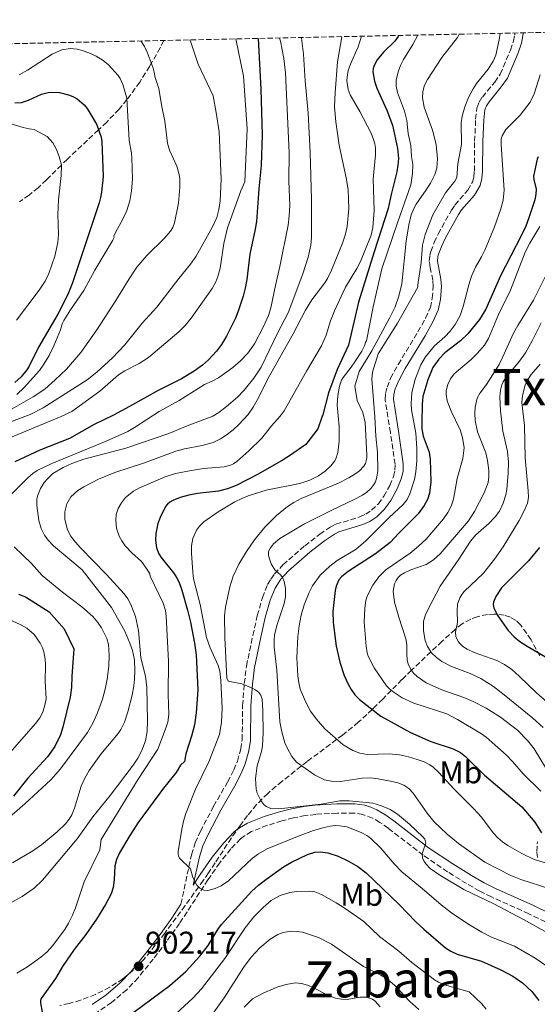
# Model space of a CAD drawing. Units: metres. Extents: x 644729 to 648184, y 4741520 to 4743905.
# Drawn here: x 646172 to 646337, y 4743558 to 4743871 of the extents above; entities that cross this region are included whole.
import ezdxf
from ezdxf.enums import TextEntityAlignment as Align

# ---------------------------------------------------------------- set-up
doc = ezdxf.new("R2010")
doc.units = ezdxf.units.M
doc.header["$MEASUREMENT"] = 0
doc.linetypes.add('DGN Style 3', pattern=[2.435891, 1.739922, -0.695969])
for name, color, linetype, lineweight in [('Barranco lineal', 142, 'DGN Style 3', 13), ('Camino', 7, 'DGN Style 3', 0), ('Cota de punto acotado terreno', 7, 'Continuous', 0), ('Curva de nivel directora', 30, 'Continuous', 30), ('Curva de nivel intermedia', 30, 'Continuous', 0), ('Etiqueta de uso rústico', 92, 'Continuous', 0), ('Margen derecho', 7, 'Continuous', 0), ('Punto acotado terreno (símbolo)', 7, 'Continuous', 0), ('Texto de Área (paraje) menor', 7, 'Continuous', 0), ('Vaguada', 142, 'DGN Style 3', 13), ('Zona arbolada', 92, 'DGN Style 3', 0)]:
    doc.layers.add(name, color=color, linetype=linetype, lineweight=lineweight)
doc.styles.add('Style-Arial', font='arial.ttf')

# ---------------------------------------------------------------- blocks, each defined once
blk = doc.blocks.new('5PATER')
at = {"layer": 'Barranco lineal', "linetype": 'Continuous', "lineweight": 0}
h = blk.add_hatch(color=51, dxfattribs=at)
edge = h.paths.add_edge_path()
edge.add_ellipse((0, 0), major_axis=(-0.11, -0.111), ratio=0.999422, start_angle=0, end_angle=360)

msp = doc.modelspace()

# ---------------------------------------------------------------- linework, layer by layer
at = {"layer": 'Camino', "color": 7, "linetype": 'DGN Style 3', "lineweight": 0}
for points in [[(646223.52, 4743590.16, 906.17), (646226.85, 4743605.85, 905.36), (646228.02, 4743609.64, 905.67), (646229.69, 4743613.27, 906.06), (646233.88, 4743621.25, 907), (646238.31, 4743628.97, 908), (646240.3, 4743632.82, 908.46), (646241.46, 4743635.63, 908.37), (646242.55, 4743639.48, 907.77), (646242.98, 4743642.43, 907.76), (646243.12, 4743653.3, 909.43), (646243.66, 4743660.3, 910.44), (646244.36, 4743665.85, 911.25), (646246.36, 4743675.52, 912.83), (646247.78, 4743681.85, 913.59), (646249.39, 4743687.6, 914.05), (646251.07, 4743691.77, 914.49), (646252.07, 4743693.5, 914.73), (646253.24, 4743695.1, 914.98), (646255.92, 4743698.01, 915.5), (646262.87, 4743704.1, 916.6), (646267.61, 4743707.74, 917.15), (646270.97, 4743710, 917.37), (646272.72, 4743710.91, 917.39), (646280.4, 4743713.25, 917.15), (646282.24, 4743714.08, 917.11), (646284.12, 4743715.34, 917.11), (646286.27, 4743717.42, 917.19), (646288.04, 4743719.82, 917.29), (646289.88, 4743723.26, 917.31), (646291.07, 4743726.12, 917.05), (646291.53, 4743728.05, 916.87), (646291.58, 4743730, 916.8), (646290.08, 4743740.09, 917.4), (646288.42, 4743750.51, 917.66), (646288.55, 4743752.48, 917.72), (646289.02, 4743754.44, 917.79), (646290.16, 4743757.32, 917.89), (646292.55, 4743761.69, 917.95), (646298.84, 4743772.08, 917.44), (646301.23, 4743776.38, 917.01), (646302.78, 4743779.77, 916.8), (646303.4, 4743782.73, 916.76), (646303.67, 4743786.54, 916.71), (646303.57, 4743788.52, 916.57), (646302.72, 4743792.5, 916.14), (646302.45, 4743794.48, 915.97), (646302.62, 4743796.46, 915.91), (646302.94, 4743797.61, 915.93), (646303.98, 4743800.44, 916), (646305.24, 4743803.16, 916.09), (646309.47, 4743810.7, 916.35), (646310.61, 4743812.38, 916.39), (646314.65, 4743817.07, 916.53), (646316.14, 4743819.61, 916.59), (646316.58, 4743821.26, 916.61), (646316.78, 4743823.25, 916.6), (646316.86, 4743832.65, 916.33), (646317.18, 4743839.64, 916.3), (646317.59, 4743843.22, 916.32), (646318.28, 4743845.03, 916.34), (646319.3, 4743846.71, 916.37), (646323.26, 4743851.47, 916.46), (646324.99, 4743854.01, 916.49), (646328.27, 4743861.63, 916.49), (646329.2, 4743864.51, 916.48), (646329.62, 4743866.45, 916.46), (646329.65, 4743867.06, 916.46)], [(646339.33, 4743584.57, 910.75), (646334.05, 4743587.12, 910.81), (646322.16, 4743592.45, 910.85), (646318.47, 4743594.32, 910.81), (646314.31, 4743596.67, 910.69), (646308.28, 4743600.43, 910.4), (646300.49, 4743605.68, 909.9), (646289.46, 4743614.26, 908.9), (646286.74, 4743616.15, 908.71), (646284.38, 4743617.52, 908.61), (646281.3, 4743618.69, 908.63), (646278.61, 4743619.1, 908.76), (646273.15, 4743619.1, 909), (646266.35, 4743618.7, 909.28), (646263.05, 4743618.29, 909.35), (646259.31, 4743617.58, 909.3), (646255.6, 4743616.65, 909.18), (646250.98, 4743615.22, 909.03), (646245.98, 4743613.22, 908.92), (646243.74, 4743611.92, 908.82), (646242.47, 4743610.93, 908.72), (646239.37, 4743607.73, 908.26), (646235.84, 4743603.29, 907.33), (646232.11, 4743597.9, 906.17), (646223.08, 4743584.05, 903.38), (646218.98, 4743578.32, 902.5), (646214.72, 4743572.7, 901.89), (646209.92, 4743566.77, 901.54), (646206.28, 4743562.97, 901.49), (646201.46, 4743558.89, 901.49), (646196.75, 4743555.67, 901.36)]]:
    msp.add_polyline3d(points, dxfattribs=at)
at = {"layer": 'Curva de nivel directora', "color": 30, "linetype": 'Continuous', "lineweight": 30, "flags": 128}
for points, elevation in [([(646248.08, 4743865.33), (646248.93, 4743849.25), (646249.34, 4743834.71), (646248.97, 4743824.96), (646248.22, 4743817.52), (646247.54, 4743807.15), (646247.13, 4743804.69), (646245.39, 4743796.81), (646244.43, 4743788.7), (646243.95, 4743785.93), (646243.3, 4743783.4), (646241.74, 4743778.6), (646240.84, 4743776.43), (646237.96, 4743770.7), (646236.38, 4743768.02), (646234.86, 4743765.94), (646232.32, 4743763.15), (646230.37, 4743761.43), (646227.75, 4743759.54), (646223.72, 4743757.16), (646216.23, 4743753.45), (646207.19, 4743748.32), (646202.09, 4743745.58), (646195.98, 4743742.57), (646188.09, 4743738.18), (646178.68, 4743734.46), (646170.75, 4743730.73)], 875), ([(646292.63, 4743866.28), (646292.5, 4743865.99), (646291.5, 4743864.47), (646287.91, 4743861), (646285.9, 4743858.53), (646284.94, 4743856.72), (646284.65, 4743855.74), (646284.54, 4743854.74), (646285.01, 4743851.75), (646285.75, 4743849.48), (646289, 4743842.55), (646290.75, 4743837.8), (646292.38, 4743830.38), (646292.61, 4743827.19), (646292.46, 4743825.03), (646292.11, 4743822.95), (646290.28, 4743815.74), (646289.37, 4743811.25), (646284.97, 4743797.45), (646279.97, 4743781.45), (646276.77, 4743767.85), (646273.17, 4743760.05), (646270.37, 4743752.65), (646268.57, 4743745.65), (646268.17, 4743744.65), (646266.97, 4743741.25), (646263.17, 4743736.25), (646258.02, 4743732.7), (646255.98, 4743731.41), (646248.09, 4743726.8), (646241.09, 4743723.22), (646238.33, 4743722.13), (646235.43, 4743721.39), (646228.77, 4743720.65), (646225.99, 4743720.18), (646223.26, 4743719.39), (646220.95, 4743718.44), (646220.01, 4743717.89), (646219.23, 4743717.25), (646218.64, 4743716.52), (646216.86, 4743713.01), (646216.2, 4743711.1), (646215.57, 4743707.93), (646215.46, 4743705.81), (646215.77, 4743703.43), (646216.48, 4743701.56), (646217.23, 4743700.3), (646221.2, 4743695.5), (646222.04, 4743694.2), (646222.92, 4743692.4), (646223.82, 4743689.92), (646225.61, 4743683.61), (646226.57, 4743679.76), (646227.86, 4743673.16), (646228.31, 4743669.4), (646228.85, 4743658.25), (646228.35, 4743651.01), (646227.82, 4743647.16), (646226.86, 4743643.53), (646225.02, 4743637.93), (646224.6, 4743635.52), (646223.4, 4743634.3), (646222.02, 4743632.03), (646218.01, 4743627.06), (646209.95, 4743616.09), (646207.22, 4743612.02), (646203.98, 4743606.47), (646203.03, 4743604.34), (646202.49, 4743602.29), (646202.31, 4743597.85), (646202.02, 4743595.5), (646201.29, 4743593.44), (646199.56, 4743590.05), (646196.7, 4743585.34), (646193.26, 4743580.48), (646189.61, 4743575.7), (646185.88, 4743570.3), (646183.69, 4743566.48), (646179.13, 4743560.18), (646178.89, 4743559.52), (646178.91, 4743558.75), (646179.44, 4743555.78)], 900), ([(646170.72, 4743844.91), (646172.88, 4743844.97), (646175.06, 4743845.71), (646179.22, 4743847.59), (646181.31, 4743848.18), (646182.42, 4743848.29), (646184.95, 4743848.1), (646187.77, 4743847.42), (646189.2, 4743846.86), (646190.5, 4743846.16), (646192.74, 4743844.23), (646193.66, 4743843.06), (646195.33, 4743840.46), (646196.75, 4743837.83), (646198.19, 4743833.91), (646198.41, 4743832.56), (646198.76, 4743821.46), (646198.29, 4743816.49), (646197.94, 4743814.75), (646197.5, 4743813.04), (646189.04, 4743787.66), (646187.55, 4743783.91), (646184.37, 4743777.67), (646178.29, 4743767.24), (646175.27, 4743761.17), (646174.52, 4743759.96), (646172.74, 4743757.78), (646170.7, 4743755.95)], 850), ([(646337, 4743827.69), (646336.71, 4743826.99), (646335.6, 4743821.51), (646335.65, 4743820.5), (646336.36, 4743817.39), (646336.35, 4743815.78), (646336.01, 4743813.98), (646334.11, 4743808.31), (646333.11, 4743805.71), (646331.62, 4743802.57), (646325.09, 4743789.87), (646320.44, 4743779.28), (646318.44, 4743775.95), (646314.69, 4743771.47), (646312.36, 4743769.25), (646307.4, 4743765.35), (646305.52, 4743763.43), (646303.61, 4743760.73), (646301.97, 4743756.85), (646300.38, 4743751.49), (646300.16, 4743749.12), (646300.04, 4743743.1), (646300.1, 4743741.26), (646300.49, 4743738.91), (646302.39, 4743733.81), (646302.76, 4743731.61), (646302.93, 4743724.41), (646302.46, 4743720.8), (646301.88, 4743718.77), (646300.86, 4743716.82), (646298.93, 4743714.18), (646292.82, 4743708.13), (646290, 4743705.09), (646285.38, 4743701.54), (646276.62, 4743695.9), (646274.53, 4743694.23), (646273.73, 4743693.27), (646272.81, 4743691.28), (646272.51, 4743689.89), (646271.76, 4743683.2), (646271.84, 4743679.72), (646272.89, 4743672.14), (646274.05, 4743667.08), (646275.41, 4743662.79), (646276.61, 4743660.03), (646277.6, 4743658.34), (646278.83, 4743656.66), (646280.27, 4743655.16), (646287.03, 4743649.94), (646296.5, 4743644.67), (646302.95, 4743641.85), (646310.08, 4743639.55), (646312.37, 4743638.35), (646313.95, 4743637.11), (646319.99, 4743631.16), (646331.83, 4743621.04), (646335.95, 4743616.23), (646338.08, 4743612.8)], 925), ([(646337.45, 4743703.47), (646333.99, 4743699.33), (646325.41, 4743690.7), (646323.54, 4743687.97), (646322.83, 4743686.1), (646322.77, 4743685.36), (646322.95, 4743684.39), (646323.24, 4743683.58), (646324.25, 4743681.82), (646327.52, 4743677.13), (646329.4, 4743675.14), (646331.21, 4743673.65), (646333.51, 4743672.11), (646344.51, 4743665.78)], 950), ([(646171.89, 4743688.74), (646174.14, 4743687.85), (646181.64, 4743683.05), (646186.44, 4743677.65), (646189.44, 4743671.35), (646188.84, 4743662.65), (646188.77, 4743659.07), (646188.31, 4743655.94), (646186.01, 4743646.46), (646185.24, 4743643.97), (646183.45, 4743640.28), (646181.14, 4743636.94), (646174.82, 4743630.19), (646170.28, 4743624.46)], 875), ([(646219.94, 4743564.33), (646225.03, 4743568.71), (646229.54, 4743573.63), (646232.21, 4743576.97), (646235.27, 4743582.05), (646236.43, 4743583.69), (646246.09, 4743594.25), (646248.19, 4743596.23), (646250.46, 4743598.02), (646256.15, 4743602), (646258.62, 4743603.46), (646263.7, 4743605.99), (646266.05, 4743606.69), (646267.72, 4743606.82), (646270.22, 4743606.42), (646273.52, 4743605.37), (646276.76, 4743603.87), (646279.75, 4743602.11), (646282.37, 4743600.1), (646292.86, 4743590.09), (646298.2, 4743584.53), (646300.67, 4743582.18), (646307.61, 4743576.29), (646309.3, 4743575.22), (646311.34, 4743574.24), (646319.08, 4743571.98), (646325.17, 4743569.29), (646329.02, 4743567.3), (646332.05, 4743565.17), (646335.02, 4743562.42), (646337.25, 4743559.51)], 900), ([(646199.96, 4743549.49), (646219.94, 4743564.33)], 900)]:
    msp.add_lwpolyline(points, dxfattribs=dict(at, elevation=elevation))
at = {"layer": 'Curva de nivel intermedia', "color": 30, "linetype": 'Continuous', "lineweight": 0, "flags": 128}
for points, elevation in [([(646241.01, 4743865.18), (646243.37, 4743853.35), (646244.57, 4743836.55), (646243.77, 4743819.75), (646242.54, 4743816.86), (646238.27, 4743805.09), (646237.11, 4743800.16), (646235.95, 4743792.32), (646235.2, 4743789.65), (646234.56, 4743787.98), (646233.41, 4743785.89), (646226.79, 4743776.41), (646224.87, 4743774.07), (646222.86, 4743772.09), (646213.23, 4743763.95), (646210.21, 4743761.96), (646205.7, 4743759.68), (646203.66, 4743758.44), (646197.69, 4743753.24), (646188.81, 4743746.79), (646185.5, 4743745.14), (646164.67, 4743736.59)], 870), ([(646226.39, 4743864.87), (646226.65, 4743864.18), (646228.97, 4743857.13), (646233.76, 4743847.04), (646234.74, 4743841.75), (646235.61, 4743835.62), (646236.34, 4743820.57), (646236, 4743813.75), (646235.55, 4743810.92), (646234.87, 4743808.43), (646233.53, 4743805.46), (646228.31, 4743796.08), (646226.58, 4743793.62), (646222.82, 4743789.02), (646215.87, 4743779.89), (646211.2, 4743774.8), (646205.73, 4743767.97), (646201.72, 4743763.8), (646196.79, 4743759.27), (646193.68, 4743756.86), (646179.68, 4743747.94), (646175.58, 4743745.81), (646164.74, 4743741.8)], 865), ([(646274.61, 4743865.89), (646273.31, 4743857.91), (646272.49, 4743848.2), (646272.34, 4743843.62), (646272.7, 4743838.87), (646273.79, 4743831.41), (646276.11, 4743820.5), (646276.62, 4743817.19), (646276.82, 4743811.28), (646276.34, 4743805.54), (646275.73, 4743802.79), (646274.86, 4743800.24), (646271.37, 4743791.7), (646270.07, 4743789), (646269.25, 4743787.67), (646265.12, 4743782.29), (646263.1, 4743778.96), (646259.14, 4743771.41), (646251.18, 4743757.13), (646248.26, 4743751.28), (646246.5, 4743748.13), (646244.91, 4743745.82), (646241.93, 4743742.57), (646240.07, 4743740.89), (646237.91, 4743739.25), (646236.05, 4743738.05), (646233.72, 4743736.93), (646230.26, 4743735.91), (646224.65, 4743734.93), (646221.91, 4743734.19), (646211.9, 4743730.48), (646202.48, 4743727.37), (646197.35, 4743725.19), (646192.68, 4743722.83), (646190.71, 4743721.61), (646188.52, 4743719.62), (646187.2, 4743717.41), (646186.59, 4743714.9), (646186.66, 4743712.57), (646187.37, 4743709.5), (646188.45, 4743707.24), (646189.98, 4743705.19), (646191.54, 4743703.44), (646199.89, 4743694.99), (646205.45, 4743688.8), (646206.62, 4743687.16), (646207.58, 4743685.4), (646209.02, 4743681.64), (646210.04, 4743677.17), (646210.8, 4743668.43), (646212.2, 4743662.67), (646212.66, 4743659.02), (646212.87, 4743648.58), (646212.77, 4743645), (646212.23, 4743642.03), (646211.1, 4743638.95), (646209.82, 4743636.54), (646208.34, 4743634.33), (646201.03, 4743624.68), (646195.47, 4743617.86), (646190.49, 4743610.96), (646179.55, 4743597.73), (646176.92, 4743595.24), (646173.01, 4743592.64), (646166.55, 4743588.99)], 890), ([(646254.88, 4743865.47), (646255.14, 4743864.5), (646256.25, 4743858.96), (646256.76, 4743854.45), (646257.75, 4743833.6), (646257.88, 4743829.04), (646257.79, 4743820.1), (646258.08, 4743812.22), (646257.93, 4743808.93), (646257.58, 4743805.95), (646254.98, 4743792.87), (646253.52, 4743786.79), (646252.06, 4743779.73), (646251.29, 4743777.29), (646249.77, 4743773.76), (646246.85, 4743768.31), (646244.74, 4743765.33), (646242.41, 4743762.81), (646239.97, 4743760.74), (646235.49, 4743757.48), (646233.49, 4743756.4), (646231.01, 4743755.37), (646222.92, 4743750.26), (646216.64, 4743746.8), (646208.71, 4743741.64), (646206.62, 4743740.43), (646199.79, 4743737.27), (646182.46, 4743730.23), (646177.77, 4743727.95), (646176.4, 4743727.01), (646174.89, 4743725.7), (646169.44, 4743720.3)], 880), ([(646261.79, 4743865.62), (646261.95, 4743864.62), (646262.46, 4743860.28), (646262.98, 4743851.9), (646263.91, 4743841.53), (646264.54, 4743829.11), (646265.04, 4743814.16), (646264.96, 4743802.03), (646264.79, 4743799.67), (646263.97, 4743795.82), (646262.29, 4743790.53), (646257.56, 4743778.1), (646254.33, 4743771.91), (646248.98, 4743760.81), (646246.71, 4743757.37), (646243.56, 4743753.49), (646241.47, 4743751.34), (646238.02, 4743748.33), (646235.51, 4743746.39), (646233.6, 4743745.27), (646225.53, 4743742.2), (646219.68, 4743739.79), (646205.96, 4743735.09), (646192.7, 4743731.65), (646188.88, 4743730.24), (646186.08, 4743729), (646182.84, 4743727.06), (646180.96, 4743725.28), (646180.07, 4743724.17), (646178.91, 4743722.3), (646178, 4743720.13), (646177.75, 4743718.98), (646177.7, 4743716.92), (646178.4, 4743712.11), (646179.09, 4743709.52), (646180.19, 4743707.41), (646181.27, 4743705.85), (646183.03, 4743704), (646192.17, 4743696.45), (646201.47, 4743684.45), (646205.67, 4743676.95), (646207.3, 4743673.15), (646208.12, 4743670.74), (646208.74, 4743667.85), (646208.9, 4743664.37), (646208.8, 4743661.7), (646208.59, 4743659.52), (646208.03, 4743656.58), (646206.68, 4743651.24), (646205.56, 4743648), (646204.41, 4743645.69), (646203.52, 4743644.38), (646198.04, 4743637.84), (646194.3, 4743632.63), (646192.94, 4743630.15), (646191.83, 4743627.69), (646189.7, 4743620.66), (646188.81, 4743618.58), (646188.01, 4743617.21), (646186.82, 4743615.68), (646184.19, 4743613.13), (646179.15, 4743608.96), (646176.41, 4743607.06), (646169.97, 4743603.34)], 885), ([(646280.93, 4743866.03), (646279.89, 4743862.61), (646277.42, 4743857.12), (646276.67, 4743855.09), (646276.3, 4743852.99), (646276.27, 4743851.93), (646276.67, 4743849.09), (646277.28, 4743847.39), (646280.42, 4743842.06), (646283.92, 4743835.23), (646284.75, 4743833.21), (646285.12, 4743831.79), (646285.32, 4743830.55), (646285.39, 4743828.38), (646284.63, 4743820.58), (646284.94, 4743810.69), (646284.53, 4743805.21), (646283.99, 4743802.8), (646280.54, 4743794.38), (646279.43, 4743792.18), (646275.76, 4743786.26), (646272.31, 4743778.78), (646271.05, 4743775.56), (646269.69, 4743771.01), (646268.22, 4743767.58), (646263.37, 4743759.55), (646256.34, 4743746.97), (646255.07, 4743745.26), (646252.29, 4743742.19), (646249.2, 4743738.3), (646245.06, 4743734.25), (646241.3, 4743730.88), (646240.18, 4743730.1), (646239.26, 4743729.68), (646237.3, 4743729.16), (646230.71, 4743728.64), (646226.19, 4743727.89), (646221.8, 4743726.99), (646218.47, 4743725.94), (646210.32, 4743722.48), (646208.4, 4743721.47), (646205.88, 4743719.39), (646204.59, 4743717.75), (646203.53, 4743715.91), (646202.95, 4743713.97), (646202.82, 4743712.13), (646203.02, 4743709.64), (646203.84, 4743707.13), (646204.69, 4743705.6), (646205.83, 4743704.03), (646207.88, 4743701.83), (646211.01, 4743699.09), (646212.81, 4743696.54), (646213.62, 4743695.16), (646213.76, 4743694.41), (646217.88, 4743685.87), (646218.59, 4743683.46), (646218.79, 4743681.74), (646219.52, 4743667.37), (646219.44, 4743656.76), (646219.67, 4743650.41), (646219.38, 4743648.01), (646218.87, 4743646.36), (646216.17, 4743639.46), (646209.87, 4743629.86), (646198.17, 4743610.66), (646197.72, 4743607.39), (646192.74, 4743597.26), (646190, 4743588.98), (646189.04, 4743586.65), (646187.77, 4743584.07), (646186.59, 4743582.1), (646182.67, 4743576.89), (646180.97, 4743575.03), (646179.02, 4743573.3), (646174.77, 4743570.2), (646171.39, 4743568.18)], 895), ([(646298.75, 4743866.41), (646297.2, 4743863.44), (646294.23, 4743858.61), (646293.3, 4743856.68), (646292.57, 4743854.71), (646291.96, 4743852.07), (646291.91, 4743850.13), (646292.29, 4743848.14), (646294.53, 4743842.26), (646295.29, 4743839.3), (646295.78, 4743835.08), (646296.54, 4743831.35), (646296.75, 4743827.85), (646297.17, 4743825.22), (646297.11, 4743822.36), (646296.62, 4743818.75), (646292.42, 4743807.05), (646287.32, 4743792.05), (646284.62, 4743780.05), (646282.52, 4743769.25), (646282.2, 4743768.79), (646281.92, 4743767.82), (646281.01, 4743765.91), (646278.83, 4743762.53), (646277.66, 4743760.83), (646275.05, 4743757.58), (646274.53, 4743756.73), (646273.89, 4743754.83), (646273.41, 4743751.84), (646273.17, 4743748.8), (646273.78, 4743741.93), (646273.83, 4743737.33), (646273.38, 4743733.75), (646272.84, 4743732.02), (646272.38, 4743731.12), (646271.14, 4743729.45), (646269.4, 4743727.77), (646267.21, 4743726.28), (646264.45, 4743724.9), (646261.28, 4743723.87), (646250.62, 4743721.75), (646244.9, 4743719.92), (646242.82, 4743719.1), (646240.69, 4743718.03), (646235.3, 4743714.85), (646230.79, 4743711.66), (646229.36, 4743710.27), (646228.41, 4743709.03), (646227.28, 4743706.36), (646226.89, 4743704.07), (646226.84, 4743701.75), (646227.25, 4743695.65), (646227.55, 4743693.57), (646229.58, 4743685.45), (646231.61, 4743674.88), (646232.78, 4743671.61), (646235.38, 4743666), (646235.84, 4743664.22), (646236.19, 4743661.26), (646236.59, 4743652.47), (646236.44, 4743648.05), (646235.74, 4743644.03), (646232.39, 4743635.34), (646228.09, 4743626.69), (646225.12, 4743618.99), (646224.35, 4743616.57), (646223.75, 4743613.96), (646222.59, 4743606.93), (646222.58, 4743605.93), (646222.69, 4743605.48), (646223.08, 4743604.8), (646226.55, 4743601.35), (646227.25, 4743598.64), (646228.59, 4743596.24), (646229.55, 4743595.21), (646230.81, 4743594.62), (646231.81, 4743594.52), (646232.46, 4743594.59), (646234.38, 4743595.13), (646236.3, 4743596.02), (646238.6, 4743597.61), (646246.25, 4743604.72), (646248.16, 4743606.13), (646250.88, 4743607.73), (646261.08, 4743611.86), (646265.65, 4743613.52), (646268.98, 4743614.53), (646270.9, 4743614.95), (646272.67, 4743615.12), (646273.9, 4743615.09), (646276.19, 4743614.68), (646280.75, 4743612.97), (646282.76, 4743611.83), (646283.82, 4743611), (646287.04, 4743607.93), (646291.32, 4743602.92), (646293.71, 4743600.44), (646300.2, 4743595.16), (646306.17, 4743589.93), (646309.45, 4743587.44), (646314.65, 4743583.95)], 905), ([(646311.98, 4743866.69), (646311.4, 4743865.67), (646306.43, 4743859.26), (646301.9, 4743852.32), (646300.91, 4743850.47), (646300.34, 4743848.47), (646300.28, 4743846.5), (646300.78, 4743843.46), (646303.43, 4743836.14), (646304.65, 4743831.61), (646305.01, 4743827.05), (646304.86, 4743824.05), (646304.21, 4743822.09), (646302.79, 4743819.29), (646301.49, 4743817.16), (646298.27, 4743812.7), (646297.6, 4743811.52), (646296.69, 4743809.27), (646295.96, 4743806.12), (646295.09, 4743800.92), (646293.71, 4743787.29), (646292.8, 4743783.43), (646291.63, 4743780.07), (646289.77, 4743776.45), (646284.17, 4743766.05), (646280.17, 4743759.45), (646278.77, 4743754.85), (646279.57, 4743750.25), (646281.29, 4743746.4), (646282.07, 4743743.25), (646282.57, 4743732.91), (646282.54, 4743731.91), (646282.18, 4743730.23), (646281.69, 4743729.39), (646280.23, 4743727.93), (646279.14, 4743727.07), (646276.9, 4743725.66), (646273.57, 4743724.02), (646261.72, 4743719.11), (646259.36, 4743717.87), (646257.39, 4743716.57), (646253.88, 4743713.7), (646250.21, 4743710.02), (646246.84, 4743705.96), (646244.37, 4743702.2), (646241.96, 4743698.19), (646240.16, 4743694.37), (646239.06, 4743691.07), (646237.66, 4743684.56), (646237.4, 4743681.81), (646237.46, 4743674.91), (646238.14, 4743662), (646238.53, 4743661.05), (646242.83, 4743660.22), (646245.21, 4743659.28), (646247.16, 4743658.26), (646248.3, 4743657.42), (646248.9, 4743656.62), (646249.35, 4743655.36), (646249.55, 4743651.7), (646249.63, 4743644.63), (646249.47, 4743640.52), (646249.09, 4743638.68), (646247.7, 4743634.14), (646247.25, 4743630.13), (646247.42, 4743626.75), (646247.75, 4743625.48), (646248.94, 4743623.14), (646249.89, 4743621.86), (646250.64, 4743621.2), (646252.08, 4743620.53), (646254.67, 4743620.41), (646268.13, 4743621.98), (646274.03, 4743622.99), (646276.94, 4743623.03), (646284.47, 4743622.23), (646287.28, 4743621.43), (646289.97, 4743620.2), (646292.34, 4743618.72), (646296.18, 4743615.59), (646300.44, 4743611.53), (646301.07, 4743610.76), (646301.38, 4743609.52), (646300.45, 4743607.14), (646300.22, 4743606.16), (646300.31, 4743604.92), (646300.66, 4743603.96), (646301.32, 4743602.94), (646302.77, 4743601.45), (646305.77, 4743599.33), (646313.4, 4743594.85), (646322.95, 4743590.25), (646332.42, 4743585.29), (646344.08, 4743578.8)], 910), ([(646324.95, 4743866.96), (646324.69, 4743864.9), (646323.56, 4743860.03), (646322.77, 4743858.11), (646321.18, 4743855.53), (646317.49, 4743850.96), (646316.38, 4743849.35), (646314.87, 4743846.56), (646313.69, 4743843.59), (646312.85, 4743840.59), (646312.54, 4743838.52), (646312.71, 4743831.65), (646311.55, 4743825.45), (646311.17, 4743821.1), (646310.52, 4743819.95), (646307.63, 4743816.24), (646303.57, 4743809.29), (646301.08, 4743802.99), (646300.27, 4743799.6), (646299.91, 4743794.12), (646298.83, 4743786.99), (646298.77, 4743786.25), (646292.37, 4743774.85), (646286.17, 4743765.05), (646284.37, 4743759.25), (646284.17, 4743757.05), (646285.17, 4743745.05), (646285.45, 4743738.89), (646285.96, 4743733.84), (646286.14, 4743728.02), (646285.81, 4743725.88), (646285.3, 4743724.4), (646284.84, 4743723.51), (646283.86, 4743722.24), (646282.62, 4743721.13), (646281.19, 4743720.15), (646278.57, 4743718.73), (646271.24, 4743715.3), (646262.76, 4743711.06), (646254.9, 4743706.42), (646252.89, 4743704.69), (646251.97, 4743703.45), (646251.39, 4743702.25), (646251.33, 4743701.24), (646251.46, 4743700.55), (646252.24, 4743698.31), (646253.38, 4743696.46), (646255.25, 4743694.74), (646255.84, 4743693.94), (646256.34, 4743692.68), (646256.74, 4743690.45), (646256.71, 4743687.79), (646256.37, 4743685.76), (646254, 4743678.75), (646253.26, 4743675.62), (646253.09, 4743674.12), (646253.13, 4743671.85), (646254.03, 4743664.49), (646254.94, 4743648.11), (646255.53, 4743644.88), (646256.56, 4743641.47), (646257.37, 4743639.58), (646258.73, 4743637.12), (646260.23, 4743635.32), (646265.94, 4743631.29), (646269.14, 4743629.67), (646271.25, 4743629.2), (646274.26, 4743629.18), (646281.1, 4743630.2), (646283.71, 4743630.3), (646286.24, 4743630.01), (646290.16, 4743629.23), (646292.46, 4743628.71), (646294.38, 4743628), (646295.96, 4743626.9), (646297.3, 4743625.44), (646301.74, 4743619.06), (646303.89, 4743616.45), (646308.11, 4743612.39), (646311.77, 4743609.4), (646320.07, 4743603.51), (646328.39, 4743599.31), (646331.57, 4743597.98), (646340.75, 4743595.01)], 915), ([(646210.75, 4743864.54), (646211.93, 4743862.78), (646212.82, 4743860.92), (646214.65, 4743855.85), (646215.04, 4743854.6), (646215.28, 4743852.91), (646216.54, 4743849.41), (646217.33, 4743844.19), (646218.37, 4743839), (646219.23, 4743832.07), (646219.88, 4743829.82), (646222.21, 4743824.69), (646222.95, 4743822.06), (646223.14, 4743820.63), (646223.18, 4743818.1), (646222.7, 4743813), (646221.48, 4743806.7), (646220.9, 4743805.2), (646220.2, 4743804.02), (646218.21, 4743801.78), (646212.69, 4743796.38), (646209.54, 4743792.58), (646207.02, 4743788.92), (646202.81, 4743782.01), (646196.82, 4743772.68), (646191.71, 4743765.48), (646187.1, 4743760.24), (646183.58, 4743756.78), (646180.23, 4743753.81), (646176.6, 4743751.37), (646168.39, 4743746.8)], 860), ([(646172.06, 4743853.73), (646174.79, 4743855.2), (646182.62, 4743860.36), (646185.66, 4743861.7), (646188.34, 4743862.17), (646190.53, 4743861.93), (646192.14, 4743861.52), (646194.26, 4743860.78), (646196.55, 4743859.73), (646198.83, 4743858.27), (646200.53, 4743856.89), (646203.61, 4743853.55), (646204.2, 4743852.65), (646205.05, 4743850.74), (646206.31, 4743846.3), (646207.04, 4743832.84), (646207.82, 4743828.84), (646207.95, 4743827.36), (646208.09, 4743820.61), (646207.83, 4743816.88), (646207.26, 4743813.69), (646206.28, 4743810.62), (646205.12, 4743808.1), (646202.7, 4743803.68), (646202.21, 4743802.53), (646202.28, 4743802.1), (646201.83, 4743801.2), (646196.16, 4743791.69), (646192.61, 4743785.2), (646188.45, 4743779.06), (646186.34, 4743775.66), (646185.78, 4743774.63), (646185.19, 4743772.72), (646183.13, 4743767.64), (646181.59, 4743764.53), (646179.95, 4743761.83), (646178.52, 4743759.82), (646173.7, 4743754.4), (646171.34, 4743752.11)], 855), ([(646337.67, 4743853.71), (646335.78, 4743847.68), (646334.47, 4743845.05), (646331.34, 4743840.89), (646326.72, 4743836.39), (646325.55, 4743834.36), (646325.29, 4743833.38), (646325.25, 4743831.6), (646326.25, 4743817.09), (646325.9, 4743813.93), (646325.15, 4743811.22), (646323.12, 4743805.49), (646320.08, 4743798.02), (646319.06, 4743795.92), (646317.11, 4743792.58), (646315.86, 4743789.73), (646314.96, 4743787), (646313.19, 4743780.16), (646312.23, 4743777.31), (646310.62, 4743774.44), (646309.03, 4743772.26), (646307.38, 4743770.5), (646304.08, 4743767.65), (646301.2, 4743764.15), (646299.74, 4743761.58), (646297.97, 4743757.05), (646296.87, 4743752.7), (646296.63, 4743749.27), (646296.81, 4743747.28), (646298.15, 4743739.87), (646298.48, 4743734.97), (646298.47, 4743731.03), (646298.19, 4743727.6), (646297.75, 4743725.17), (646296.29, 4743720.63), (646295.42, 4743718.77), (646294.19, 4743717.15), (646289.73, 4743713.06), (646282.27, 4743705.59), (646279.19, 4743703), (646273.21, 4743699.34), (646270.85, 4743697.6), (646267.79, 4743694.68), (646265.33, 4743691.37), (646264.25, 4743689.27), (646262.69, 4743685.34), (646261.73, 4743681.98), (646261.04, 4743678.61), (646260.7, 4743675.28), (646260.36, 4743668.41), (646260.65, 4743662.74), (646260.94, 4743660.52), (646261.45, 4743658.53), (646263.06, 4743654.6), (646264.7, 4743651.53), (646266.54, 4743649.05), (646269.26, 4743645.93), (646275.11, 4743640.83), (646278.1, 4743639.03), (646280.41, 4743638.14), (646282.7, 4743637.76), (646289.65, 4743637.95), (646292.98, 4743637.67), (646295.85, 4743637.02), (646298.55, 4743636.18), (646300.81, 4743635.36), (646302.57, 4743634.42), (646303.69, 4743633.66), (646305.36, 4743632.16), (646310.33, 4743626.75), (646316.64, 4743620.43), (646318.91, 4743617.9), (646322.84, 4743612.69), (646324.22, 4743611.24), (646325.74, 4743609.98), (646327.44, 4743608.84), (646331.81, 4743606.3), (646335.76, 4743604.36), (646349.08, 4743600.44)], 920), ([(646168.12, 4743838.57), (646173.39, 4743837), (646175.31, 4743836.58), (646176.92, 4743836.43), (646181.04, 4743834.14), (646182.8, 4743832.16), (646183.82, 4743830.29), (646184.82, 4743827.82), (646185.53, 4743825.01), (646185.5, 4743821.77), (646184.59, 4743814), (646184.42, 4743809.33), (646184.55, 4743802.96), (646184.39, 4743800.48), (646183.41, 4743796.08), (646181.5, 4743790.64), (646180.32, 4743788.21), (646178.47, 4743785.33), (646171.2, 4743775.73)], 845), ([(646337.6, 4743805.55), (646334.39, 4743800.26), (646332.9, 4743797.36), (646328.22, 4743785.35), (646324.41, 4743777.61), (646321.22, 4743769.95), (646320.02, 4743767.85), (646317.78, 4743765.24), (646315.72, 4743763.31), (646310.35, 4743758.76), (646309.19, 4743757.14), (646308.37, 4743755.29), (646307.85, 4743753.34), (646307.78, 4743752.26), (646308.1, 4743750.16), (646309.39, 4743746.88), (646312.27, 4743740.94), (646313.04, 4743738.51), (646313.48, 4743735.15), (646313.06, 4743731.81), (646311.31, 4743725.5), (646310.13, 4743718.87), (646309.42, 4743716.67), (646308.36, 4743714.65), (646306.94, 4743712.63), (646301.41, 4743706.2), (646299.02, 4743703.94), (646296.35, 4743701.75), (646288.67, 4743696.44), (646286.39, 4743694.25), (646284.46, 4743691.56), (646282.71, 4743688.01), (646282.3, 4743686.65), (646281.91, 4743684.28), (646281.7, 4743679.77), (646282.35, 4743672.2), (646282.7, 4743670.08), (646283.05, 4743669.02), (646284.95, 4743665.29), (646288.81, 4743659.59), (646289.69, 4743658.65), (646291.24, 4743657.39), (646293.83, 4743655.74), (646297.48, 4743654.06), (646308.02, 4743650.65), (646311.46, 4743648.85), (646319.08, 4743644.34), (646320.57, 4743643.19), (646326.98, 4743637.46), (646328.96, 4743635.43), (646332.27, 4743631.53), (646337.9, 4743626.03)], 930), ([(646339.93, 4743790.83), (646335.51, 4743782.18), (646330.58, 4743774.12), (646329.24, 4743771.66), (646325.73, 4743763.87), (646324.6, 4743761.69), (646320.59, 4743755.31), (646318.65, 4743752.67), (646317.71, 4743750.99), (646317.02, 4743748.14), (646316.9, 4743746.16), (646317.03, 4743743.84), (646317.81, 4743740.29), (646320.46, 4743733.66), (646320.98, 4743731.22), (646321.34, 4743728.02), (646321.38, 4743726.11), (646321.11, 4743724.13), (646319.93, 4743720.87), (646316.83, 4743714.97), (646314.9, 4743711.98), (646305.95, 4743701.56), (646303.76, 4743699.58), (646301.45, 4743698.13), (646296.55, 4743696.47), (646294.52, 4743695.52), (646293.31, 4743694.69), (646292.6, 4743693.99), (646291.89, 4743693.01), (646291.41, 4743691.94), (646290.99, 4743689.65), (646291.36, 4743686.19), (646292.72, 4743681.35), (646295.03, 4743674.5), (646295.31, 4743672.64), (646295.28, 4743669.74), (646295.45, 4743667.72), (646295.75, 4743666.54), (646296.62, 4743664.74), (646297.55, 4743663.49), (646298.55, 4743662.49), (646301.44, 4743660.51), (646306.42, 4743658.33), (646313.45, 4743655.82), (646316.35, 4743654.57), (646320.52, 4743652.46), (646325.12, 4743649.56), (646330.43, 4743645.43), (646333.89, 4743642), (646335.73, 4743639.54), (646339.66, 4743633.05)], 935), ([(646338.02, 4743774.96), (646335.15, 4743769.17), (646333.01, 4743765.44), (646331.08, 4743762.72), (646326.94, 4743757.74), (646325.87, 4743756.13), (646325.45, 4743755.21), (646325.04, 4743753.48), (646324.87, 4743751.45), (646325.04, 4743746.95), (646325.8, 4743740.48), (646327.25, 4743734.03), (646327.63, 4743730.64), (646327.53, 4743727.2), (646327.05, 4743721.94), (646326.76, 4743720.24), (646325.97, 4743717.57), (646324.78, 4743715.12), (646323.41, 4743713.26), (646321.33, 4743711.17), (646317.28, 4743707.57), (646315.5, 4743705.58), (646311.85, 4743699.86), (646305.91, 4743691.19), (646302.04, 4743683.93), (646301.19, 4743682.08), (646300.64, 4743680.07), (646300.6, 4743677.08), (646301.14, 4743674), (646301.86, 4743672.03), (646303.12, 4743670.07), (646304.69, 4743668.55), (646306.39, 4743667.33), (646309.48, 4743665.65), (646315.48, 4743663.45), (646318.83, 4743661.86), (646322.83, 4743659.37), (646326.28, 4743656.7), (646335.32, 4743649.22), (646338.6, 4743646.27)], 940), ([(646337.72, 4743761.84), (646334.82, 4743758.55), (646333.48, 4743756.38), (646332.87, 4743755.08), (646332.02, 4743751.79), (646331.9, 4743749.59), (646332.73, 4743742.31), (646332.96, 4743732.04), (646333.91, 4743721.56), (646333.92, 4743719.46), (646333.65, 4743717.58), (646332.54, 4743714.94), (646330.96, 4743712.09), (646325.87, 4743703.68), (646323.21, 4743699.83), (646319.69, 4743695.37), (646313.57, 4743689.55), (646312.75, 4743688.58), (646312.16, 4743687.55), (646311.45, 4743685.46), (646311.32, 4743683.41), (646311.39, 4743679.63), (646310.79, 4743676.64), (646310.92, 4743675.27), (646311.62, 4743673.69), (646312.25, 4743672.87), (646313.11, 4743672.1), (646314.5, 4743671.16), (646316.7, 4743670.13), (646323.9, 4743667.55), (646326.33, 4743666.29), (646328.7, 4743664.7), (646331.05, 4743662.65), (646336.5, 4743657.37), (646343.9, 4743650.84)], 945), ([(646170.47, 4743703.72), (646176.05, 4743698.44), (646179.36, 4743694.64), (646185.88, 4743689.33), (646192, 4743684.7), (646195.47, 4743681.6), (646197.13, 4743679.64), (646198.28, 4743678.01), (646199.99, 4743674.63), (646200.52, 4743672.68), (646200.75, 4743669.34), (646200.62, 4743665.75), (646200.11, 4743661.66), (646199.46, 4743658.46), (646198.54, 4743655.28), (646196.95, 4743650.99), (646195.48, 4743647.72), (646193.8, 4743644.72), (646185.24, 4743633.21), (646182.12, 4743629.66), (646173.87, 4743622.06), (646162.47, 4743612.16)], 880), ([(646166.33, 4743681.83), (646172.45, 4743679.07), (646174.53, 4743677.85), (646176.84, 4743675.83), (646178.8, 4743673.15), (646179.55, 4743671.59), (646179.96, 4743670.31), (646180.37, 4743667.98), (646180.48, 4743666.23), (646180.38, 4743660.89), (646180.63, 4743655.37), (646180.3, 4743653.4), (646179.59, 4743651.19), (646178.64, 4743649.43), (646177.26, 4743647.59), (646163.96, 4743632.4)], 870), ([(646221.81, 4743555.2), (646227.43, 4743560.34), (646230.03, 4743563.26), (646237.48, 4743572.91), (646243.94, 4743582.65), (646246.71, 4743586.16), (646249.65, 4743589.14), (646252.23, 4743591.27), (646255.03, 4743592.86), (646258.12, 4743593.87), (646260.37, 4743594.23), (646264.32, 4743594.29), (646266.06, 4743594.02), (646268.18, 4743593.21), (646272.89, 4743590.57), (646275.69, 4743588.8), (646281.59, 4743584.63), (646286.63, 4743579.87), (646292.8, 4743575.25), (646296.93, 4743571.63), (646304.07, 4743566.12), (646305.42, 4743565.31), (646307.25, 4743564.5), (646315.1, 4743562.31), (646319.14, 4743558.45), (646320.5, 4743556.82)], 895), ([(646314.65, 4743583.95), (646319.11, 4743581.21), (646322.26, 4743579.65), (646329.49, 4743576.79), (646336.05, 4743573), (646342.16, 4743568.86)], 905), ([(646228.95, 4743548.78), (646237.26, 4743560.35), (646243.44, 4743570.06), (646245.82, 4743573.27), (646248.63, 4743576.22), (646251.89, 4743578.98), (646254.32, 4743580.52), (646256.05, 4743581.18), (646258.53, 4743581.6), (646260.35, 4743581.51), (646262.19, 4743581.2), (646267.2, 4743579.57), (646271.39, 4743577.4), (646281.49, 4743570.32), (646287.07, 4743567.63), (646288.86, 4743566.54), (646291.35, 4743564.36), (646296.25, 4743559.24), (646299.15, 4743556.63)], 890), ([(646243.57, 4743557.41), (646246.3, 4743560.03), (646249.64, 4743561.89), (646253.81, 4743563.61), (646256.86, 4743564.62), (646259.89, 4743565.1), (646261.87, 4743564.95), (646263.78, 4743564.45), (646265.72, 4743563.59), (646269.89, 4743561.29), (646272.6, 4743560.24), (646274.58, 4743559.91), (646276.35, 4743559.9), (646280.35, 4743560.59), (646282.44, 4743560.57), (646283.45, 4743560.31), (646284.37, 4743559.91), (646285.26, 4743559.31), (646286.81, 4743557.53)], 885)]:
    msp.add_lwpolyline(points, dxfattribs=dict(at, elevation=elevation))
at = {"layer": 'Margen derecho', "color": 7, "linetype": 'Continuous', "lineweight": 0}
for points in [[(646332.25, 4743867.12, 916.46), (646332.2, 4743866.11, 916.46), (646331.72, 4743863.83, 916.48), (646330.71, 4743860.71, 916.49), (646327.28, 4743852.75, 916.49), (646325.33, 4743849.9, 916.46), (646321.42, 4743845.19, 916.37), (646320.62, 4743843.88, 916.34), (646320.13, 4743842.6, 916.32), (646319.77, 4743839.43, 916.3), (646319.45, 4743832.58, 916.33), (646319.38, 4743823.11, 916.6), (646319.14, 4743820.79, 916.61), (646318.56, 4743818.6, 916.59), (646316.77, 4743815.55, 916.53), (646312.67, 4743810.8, 916.39), (646311.68, 4743809.33, 916.35), (646307.55, 4743801.98, 916.09), (646306.38, 4743799.45, 916), (646305.42, 4743796.81, 915.93), (646305.19, 4743795.99, 915.91), (646305.06, 4743794.54, 915.97), (646306.15, 4743788.86, 916.57), (646306.27, 4743786.51, 916.71), (646305.98, 4743782.37, 916.76), (646305.26, 4743778.96, 916.8), (646303.55, 4743775.21, 917.01), (646301.08, 4743770.77, 917.44), (646294.8, 4743760.4, 917.95), (646292.52, 4743756.21, 917.89), (646291.5, 4743753.66, 917.79), (646291.13, 4743752.09, 917.72), (646291.03, 4743750.63, 917.66), (646292.65, 4743740.48, 917.4), (646294.18, 4743730.16, 916.8), (646294.12, 4743727.71, 916.87), (646293.55, 4743725.31, 917.05), (646292.23, 4743722.14, 917.31), (646290.24, 4743718.43, 917.29), (646288.23, 4743715.7, 917.19), (646285.76, 4743713.32, 917.11), (646283.51, 4743711.8, 917.11), (646281.32, 4743710.82, 917.15), (646273.71, 4743708.49, 917.39), (646272.3, 4743707.76, 917.37), (646269.13, 4743705.63, 917.15), (646264.52, 4743702.09, 916.6), (646257.74, 4743696.15, 915.5), (646255.25, 4743693.45, 914.98), (646253.41, 4743690.63, 914.49), (646251.85, 4743686.76, 914.05), (646250.3, 4743681.22, 913.59), (646248.9, 4743674.98, 912.83), (646246.93, 4743665.42, 911.25), (646246.24, 4743660.04, 910.44), (646245.71, 4743653.18, 909.43), (646245.57, 4743642.22, 907.76), (646245.09, 4743638.94, 907.77), (646243.92, 4743634.78, 908.37), (646242.66, 4743631.72, 908.46), (646240.59, 4743627.73, 908), (646236.16, 4743620, 907), (646232.02, 4743612.12, 906.06), (646230.45, 4743608.71, 905.67), (646229.36, 4743605.2, 905.36), (646227.45, 4743596.19, 904.62), (646229.65, 4743599.56, 906.17), (646233.46, 4743605.06, 907.33), (646237.14, 4743609.69, 908.26), (646240.48, 4743613.15, 908.72), (646242.08, 4743614.38, 908.82), (646244.67, 4743615.9, 908.92), (646249.99, 4743618.03, 909.03), (646254.8, 4743619.51, 909.18), (646258.67, 4743620.48, 909.3), (646262.59, 4743621.22, 909.35), (646266.08, 4743621.66, 909.28), (646273.06, 4743622.07, 909), (646278.83, 4743622.07, 908.76), (646281.98, 4743621.59, 908.63), (646283.91, 4743620.98, 908.59), (646285.74, 4743620.17, 908.61), (646288.34, 4743618.66, 908.71), (646291.22, 4743616.65, 908.9), (646302.24, 4743608.09, 909.9), (646309.9, 4743602.93, 910.4), (646315.83, 4743599.23, 910.69), (646319.87, 4743596.94, 910.81), (646323.44, 4743595.13, 910.85), (646335.3, 4743589.81, 910.81), (646340.71, 4743587.2, 910.75)], [(646195.27, 4743558.26, 901.36), (646199.66, 4743561.26, 901.49), (646204.24, 4743565.14, 901.49), (646207.69, 4743568.73, 901.54), (646212.38, 4743574.54, 901.89), (646216.59, 4743580.08, 902.5), (646220.63, 4743585.72, 903.38), (646223.52, 4743590.16, 906.17)]]:
    msp.add_polyline3d(points, dxfattribs=at)
at = {"layer": 'Vaguada', "color": 142, "linetype": 'DGN Style 3', "lineweight": 13}
msp.add_polyline3d([(646218.06, 4743864.69, 862.3), (646216.9, 4743862.38, 861.61), (646213.58, 4743856.48, 860.07), (646210.4, 4743851.48, 858.68), (646207.58, 4743847.48, 856.06), (646206.33, 4743845.94, 855), (646203.83, 4743842.87, 853.18), (646199.91, 4743838.72, 851.16), (646197.32, 4743836.28, 850), (646187.41, 4743826.99, 845.77), (646185.51, 4743825.09, 845), (646180.82, 4743820.4, 843.5), (646178.12, 4743817.89, 842.84), (646175.27, 4743815.54, 842.17), (646172.19, 4743813.43, 841.4)], dxfattribs=at)
at = {"layer": 'Zona arbolada', "color": 92, "linetype": 'DGN Style 3', "lineweight": 0}
for points in [[(644728.92, 4743833.01, 851.71), (646528.18, 4743871.29, 1048), (646573.56, 4743819.75, 1068), (646583.07, 4743809.38, 1068.46), (646586.74, 4743805.8, 1068.63), (646589.94, 4743803.92, 1068.75), (646624.69, 4743788.1, 1070), (646649.65, 4743777.55, 1070), (646653.51, 4743778.3, 1070), (646689.53, 4743788.75, 1074), (646780.65, 4743812.46, 1078), (646890.42, 4743837.02, 1060), (646894, 4743837.58, 1063), (646898.52, 4743838.05, 1063), (646958.23, 4743837.95, 1068), (646997.87, 4743838.14, 1064), (647053.13, 4743842.66, 1064), (647117.44, 4743848.13, 1068), (647125.26, 4743848.88, 1070)], [(646337.56, 4743669.06, 946.94), (646334.81, 4743674.19, 945.29), (646331.51, 4743678.87, 943.69), (646330.01, 4743680.32, 943.16), (646328.25, 4743681.36, 942.64), (646326.29, 4743682.02, 946.11), (646323.99, 4743682.28, 950), (646323.11, 4743682.38, 950.95), (646320.92, 4743682.23, 951.24), (646317.66, 4743681.52, 949.8), (646315.61, 4743680.76, 948.4), (646312.85, 4743679.27, 946.31), (646311.02, 4743677.8, 945), (646310.65, 4743677.5, 944.79), (646306.5, 4743673.71, 942.37), (646302.95, 4743670.34, 940), (646296.89, 4743664.6, 935.07), (646296.79, 4743664.51, 935), (646293.75, 4743661.52, 932.65), (646290.37, 4743658.1, 930), (646287.65, 4743655.35, 927.9), (646285.16, 4743652.89, 925.83), (646284.29, 4743652.06, 925), (646282.58, 4743650.42, 923.25), (646279.87, 4743647.97, 920.55), (646274.91, 4743643.91, 915.82), (646263.65, 4743635.5, 914), (646255.61, 4743629.19, 912.49), (646251.1, 4743625.34, 911.59), (646247.56, 4743621.8, 910.83), (646244.7, 4743618.37, 910.11), (646242.33, 4743615.19, 909.18), (646239.57, 4743611.21, 907.74), (646234.38, 4743603.26, 904.7), (646232.26, 4743600.07, 903.72), (646230.61, 4743597.68, 903.16), (646224.87, 4743589.69, 902.03), (646218.38, 4743580.93, 901.23), (646211.8, 4743572.7, 900.8), (646208.24, 4743569.02, 900.65), (646205.09, 4743566.46, 900.54), (646200.86, 4743563.73, 900.4), (646196.35, 4743561.48, 900.28), (646191.63, 4743559.65, 900.17), (646187.98, 4743558.57, 900.11), (646185.04, 4743557.99, 900.09)], [(646320.92, 4743682.23, 951.24), (646317.66, 4743681.52, 949.8), (646315.61, 4743680.76, 948.4), (646312.85, 4743679.27, 946.31), (646311.02, 4743677.8, 945), (646310.65, 4743677.5, 944.79), (646306.5, 4743673.71, 942.37), (646302.95, 4743670.34, 940), (646296.89, 4743664.6, 935.07), (646296.79, 4743664.51, 935), (646293.75, 4743661.52, 932.65), (646290.37, 4743658.1, 930), (646287.65, 4743655.35, 927.9), (646285.16, 4743652.89, 925.83), (646284.29, 4743652.06, 925), (646282.58, 4743650.42, 923.25), (646279.87, 4743647.97, 920.55), (646274.91, 4743643.91, 915.82), (646263.65, 4743635.5, 914), (646255.61, 4743629.19, 912.49), (646251.1, 4743625.34, 911.59), (646247.56, 4743621.8, 910.83), (646244.7, 4743618.37, 910.11), (646242.33, 4743615.19, 909.18), (646239.57, 4743611.21, 907.74), (646234.38, 4743603.26, 904.7), (646232.26, 4743600.07, 903.72), (646230.61, 4743597.68, 903.16), (646224.87, 4743589.69, 902.03), (646218.38, 4743580.93, 901.23), (646211.8, 4743572.7, 900.8), (646208.24, 4743569.02, 900.65), (646205.09, 4743566.46, 900.54), (646200.86, 4743563.73, 900.4), (646196.35, 4743561.48, 900.28), (646191.63, 4743559.65, 900.17), (646187.98, 4743558.57, 900.11), (646185.04, 4743557.99, 900.09)], [(646337.56, 4743669.06, 946.94), (646334.81, 4743674.19, 945.29), (646331.51, 4743678.87, 943.69), (646330.01, 4743680.32, 943.16), (646328.25, 4743681.36, 942.64), (646326.29, 4743682.02, 946.11), (646323.99, 4743682.28, 950), (646323.11, 4743682.38, 950.95), (646320.92, 4743682.23, 951.24)], [(646336.87, 4743604.94, 921.11), (646336.63, 4743606.87, 921.63), (646336.8, 4743609.93, 922.43)], [(646336.87, 4743604.94, 921.11), (646336.63, 4743606.87, 921.63), (646336.8, 4743609.93, 922.43)]]:
    msp.add_polyline3d(points, dxfattribs=at)

# ---------------------------------------------------------------- block references
at = {"layer": 'Punto acotado terreno (símbolo)', "color": 7, "linetype": 'Continuous', "lineweight": 0, "xscale": 10, "yscale": 10, "zscale": 10}
msp.add_blockref('5PATER', (646210.07, 4743570.39, 902.17), dxfattribs=at)

# ---------------------------------------------------------------- texts
at = {"layer": 'Cota de punto acotado terreno', "color": 7, "linetype": 'Continuous', "lineweight": 0, "style": 'Style-Arial'}
msp.add_text('902.17', height=7, dxfattribs=at).set_placement((646212.13, 4743574.39, 902.17))
at = {"layer": 'Etiqueta de uso rústico', "color": 92, "linetype": 'Continuous', "lineweight": 0, "style": 'Style-Arial'}
for p in [(646312.46, 4743632.07, 922.12), (646280.94, 4743593.13, 897.19)]:
    msp.add_text('Mb', height=7, dxfattribs=at).set_placement(p, align=Align.MIDDLE_CENTER)
at = {"layer": 'Texto de Área (paraje) menor', "color": 7, "linetype": 'Continuous', "lineweight": 0, "style": 'Style-Arial'}
for s, p in [('Txindarpe', (646359.49, 4743754.46, 950.51)), ('Zabala', (646287.71, 4743566.26, 887.84))]:
    msp.add_text(s, height=11.5, dxfattribs=at).set_placement(p, align=Align.MIDDLE_CENTER)

doc.saveas('drawing.dxf')
